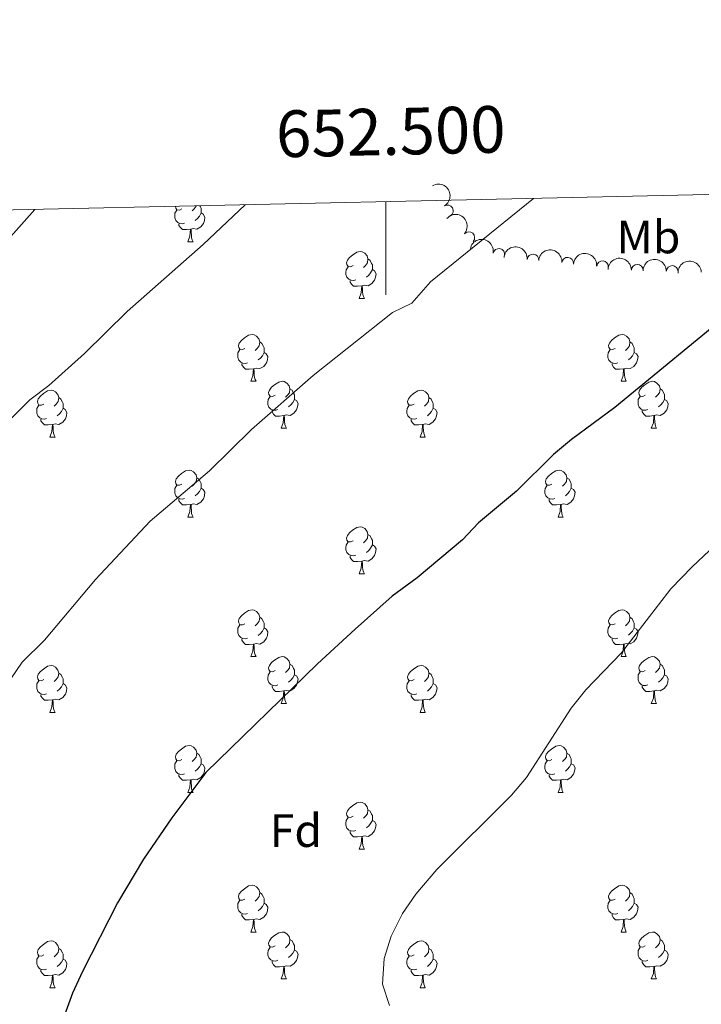
# Model space of a CAD drawing. Units: metres. Extents: x 651171 to 655690, y 722956 to 726024.
# Drawn here: x 652422 to 652568, y 725521 to 725732 of the extents above; entities that cross this region are included whole.
import ezdxf
from ezdxf.enums import TextEntityAlignment as Align

# ---------------------------------------------------------------- set-up
doc = ezdxf.new("R2010")
doc.units = ezdxf.units.M
doc.header["$MEASUREMENT"] = 0
for name, color, linetype, lineweight in [('Carátula', 7, 'Continuous', 5), ('Elementos auxiliares', 7, 'Continuous', 5), ('Entidades rústicas y varios', 7, 'Continuous', 5), ('Relieve y altimetría', 7, 'Continuous', 5)]:
    doc.layers.add(name, color=color, linetype=linetype, lineweight=lineweight)
doc.styles.add('Style-arial', font='arial.shx', dxfattribs={"bigfont": 'arialbig.shx'})
doc.styles.add('Style-Arial Narrow', font='txt')

msp = doc.modelspace()

# ---------------------------------------------------------------- linework, layer by layer
at = {"layer": 'Carátula', "color": 7, "linetype": 'Continuous', "lineweight": 5}
msp.add_line((652500, 725692.72), (652500, 725672.72), dxfattribs=at)
msp.add_3dface([(651236.5, 722956.26), (655690.4099999999, 723055.1100000001), (655624.51, 726024.3999999999), (651170.6100000001, 725925.55)], dxfattribs=at)
at = {"layer": 'Elementos auxiliares', "color": 250, "linetype": 'Continuous', "lineweight": 5}
msp.add_3dface([(652053.5, 725682.8), (655468.25, 725758.6499999999), (655520.1699999999, 723445.1699999999), (652104.26, 723369.3600000001)], dxfattribs=at)
at = {"layer": 'Entidades rústicas y varios', "color": 92, "linetype": 'Continuous', "lineweight": 5}
for p, q in [((652457.5800000001, 725684.1400000001), (652458.7, 725684.1400000001)), ((652494.27, 725672), (652495.3899999999, 725672)), ((652471.0800000001, 725654.23), (652472.2, 725654.23)), ((652550.4099999999, 725654.23), (652551.53, 725654.23)), ((652477.55, 725644.19), (652478.6799999999, 725644.19)), ((652556.8800000001, 725644.19), (652558.01, 725644.19)), ((652428, 725642.29), (652429.1200000001, 725642.29)), ((652507.3300000001, 725642.29), (652508.45, 725642.29)), ((652457.5800000001, 725625.1400000001), (652458.7, 725625.1400000001)), ((652536.8999999999, 725625.1400000001), (652538.03, 725625.1400000001)), ((652494.27, 725613), (652495.3899999999, 725613)), ((652471.0800000001, 725595.23), (652472.2, 725595.23)), ((652550.4099999999, 725595.24), (652551.53, 725595.24)), ((652477.55, 725585.19), (652478.6799999999, 725585.19)), ((652556.8800000001, 725585.2), (652558.01, 725585.2)), ((652428, 725583.29), (652429.1200000001, 725583.29)), ((652507.3300000001, 725583.29), (652508.45, 725583.29)), ((652457.5800000001, 725566.1400000001), (652458.7, 725566.1400000001)), ((652536.8999999999, 725566.1400000001), (652538.03, 725566.1400000001)), ((652494.27, 725554), (652495.3899999999, 725554)), ((652471.0800000001, 725536.23), (652472.2, 725536.23)), ((652550.4099999999, 725536.23), (652551.53, 725536.23)), ((652477.55, 725526.2), (652478.6799999999, 725526.2)), ((652556.8800000001, 725526.2), (652558.01, 725526.2)), ((652428, 725524.29), (652429.1200000001, 725524.29)), ((652507.3300000001, 725524.29), (652508.45, 725524.29))]:
    msp.add_line(p, q, dxfattribs=at)
at = {"layer": 'Entidades rústicas y varios', "color": 92, "linetype": 'Continuous', "lineweight": 5, "flags": 128}
for points in [[(652456.28, 725691.2), (652455.75, 725690.9299999999), (652455.22, 725690.99), (652454.95, 725691.3600000001), (652454.9099999999, 725691.72)], [(652459.3600000001, 725691.8200000001), (652459.3500000001, 725691.73), (652458.9299999999, 725691.2), (652458.51, 725690.77)], [(652460.1499999999, 725691.8300000001), (652460.25, 725691.6200000001), (652460.4099999999, 725691.3), (652460.4099999999, 725690.72), (652460.4099999999, 725690.3), (652460.04, 725689.6100000001), (652459.6200000001, 725689.1300000001), (652459.1399999999, 725688.71)], [(652456.8600000001, 725688.1200000001), (652456.44, 725687.96), (652455.8500000001, 725688.02), (652455.3800000001, 725688.23), (652454.95, 725688.6499999999), (652454.74, 725689.24), (652454.74, 725689.6599999999), (652454.79, 725690.24), (652455.22, 725690.9299999999)], [(652460.4099999999, 725690.3), (652460.8700000001, 725690.05), (652461.21, 725689.4299999999), (652461.1000000001, 725688.71), (652460.8899999999, 725688.0700000001), (652460.31, 725687.3300000001), (652459.51, 725686.8500000001), (652458.6599999999, 725686.95), (652458.23, 725686.8200000001)], [(652458.1200000001, 725686.8200000001), (652457.23, 725686.74), (652456.3899999999, 725686.74), (652455.96, 725687.1699999999), (652455.6399999999, 725687.6400000001), (652455.6399999999, 725687.96)], [(652457.5800000001, 725684.1400000001), (652458.01, 725685.3), (652458.1200000001, 725686.8200000001), (652458.23, 725686.8200000001), (652458.27, 725686.24), (652458.3, 725685.55), (652458.3700000001, 725684.94), (652458.49, 725684.54), (652458.7, 725684.1400000001)], [(652492.97, 725679.06), (652492.44, 725678.79), (652491.9099999999, 725678.8500000001), (652491.6399999999, 725679.22), (652491.5900000001, 725679.6400000001), (652491.75, 725680.1599999999), (652492.23, 725680.76), (652492.8600000001, 725681.29), (652493.76, 725681.8700000001), (652494.51, 725682.03), (652494.9299999999, 725681.98), (652495.46, 725681.6599999999), (652495.99, 725681.0800000001), (652496.1499999999, 725680.44), (652496.04, 725679.5900000001), (652495.6200000001, 725679.06), (652495.2, 725678.6300000001)], [(652496.1499999999, 725680.44), (652496.6300000001, 725680.1200000001), (652496.94, 725679.48), (652497.1000000001, 725679.1599999999), (652497.1000000001, 725678.5800000001), (652497.1000000001, 725678.1599999999), (652496.73, 725677.47), (652496.31, 725676.99), (652495.8300000001, 725676.5700000001)], [(652493.55, 725675.98), (652493.1300000001, 725675.8200000001), (652492.54, 725675.8800000001), (652492.0700000001, 725676.0900000001), (652491.6399999999, 725676.51), (652491.4299999999, 725677.1000000001), (652491.4299999999, 725677.52), (652491.48, 725678.1000000001), (652491.9099999999, 725678.79)], [(652497.1000000001, 725678.1599999999), (652497.56, 725677.9099999999), (652497.8999999999, 725677.29), (652497.79, 725676.5700000001), (652497.5800000001, 725675.9299999999), (652497, 725675.19), (652496.2, 725674.71), (652495.3500000001, 725674.81), (652494.9199999999, 725674.6799999999)], [(652494.81, 725674.6799999999), (652493.9199999999, 725674.6000000001), (652493.0800000001, 725674.6000000001), (652492.6499999999, 725675.03), (652492.3300000001, 725675.5), (652492.3300000001, 725675.8200000001)], [(652494.27, 725672), (652494.7, 725673.1599999999), (652494.81, 725674.6799999999), (652494.9199999999, 725674.6799999999), (652494.96, 725674.1000000001), (652494.99, 725673.4099999999), (652495.06, 725672.8), (652495.1799999999, 725672.3999999999), (652495.3899999999, 725672)], [(652469.78, 725661.29), (652469.25, 725661.02), (652468.72, 725661.0800000001), (652468.45, 725661.45), (652468.3999999999, 725661.8700000001), (652468.56, 725662.3900000001), (652469.04, 725662.99), (652469.6699999999, 725663.52), (652470.5700000001, 725664.1000000001), (652471.3200000001, 725664.26), (652471.74, 725664.21), (652472.27, 725663.8900000001), (652472.8, 725663.31), (652472.96, 725662.6699999999), (652472.8500000001, 725661.8200000001), (652472.4299999999, 725661.29), (652472.01, 725660.8600000001)], [(652549.1100000001, 725661.29), (652548.5800000001, 725661.02), (652548.05, 725661.0800000001), (652547.78, 725661.45), (652547.73, 725661.8700000001), (652547.8899999999, 725662.3900000001), (652548.3700000001, 725662.99), (652549, 725663.52), (652549.8999999999, 725664.1000000001), (652550.6499999999, 725664.26), (652551.0700000001, 725664.21), (652551.6000000001, 725663.8900000001), (652552.1300000001, 725663.31), (652552.29, 725662.6699999999), (652552.1799999999, 725661.8200000001), (652551.76, 725661.29), (652551.3400000001, 725660.8600000001)], [(652472.96, 725662.6699999999), (652473.44, 725662.3500000001), (652473.75, 725661.71), (652473.9099999999, 725661.3900000001), (652473.9099999999, 725660.81), (652473.9099999999, 725660.3900000001), (652473.54, 725659.7), (652473.1200000001, 725659.22), (652472.6399999999, 725658.8)], [(652552.29, 725662.6699999999), (652552.77, 725662.3500000001), (652553.0800000001, 725661.71), (652553.24, 725661.3900000001), (652553.24, 725660.81), (652553.24, 725660.3900000001), (652552.8700000001, 725659.7), (652552.45, 725659.22), (652551.97, 725658.8)], [(652470.3600000001, 725658.21), (652469.94, 725658.05), (652469.3500000001, 725658.1100000001), (652468.8800000001, 725658.3200000001), (652468.45, 725658.74), (652468.24, 725659.3300000001), (652468.24, 725659.75), (652468.29, 725660.3300000001), (652468.72, 725661.02)], [(652473.9099999999, 725660.3900000001), (652474.3700000001, 725660.1400000001), (652474.71, 725659.52), (652474.6000000001, 725658.8), (652474.3899999999, 725658.1599999999), (652473.81, 725657.4199999999), (652473.01, 725656.94), (652472.1599999999, 725657.04), (652471.73, 725656.9099999999)], [(652549.69, 725658.21), (652549.27, 725658.05), (652548.6799999999, 725658.1100000001), (652548.21, 725658.3200000001), (652547.78, 725658.74), (652547.5700000001, 725659.3300000001), (652547.5700000001, 725659.75), (652547.6200000001, 725660.3300000001), (652548.05, 725661.02)], [(652553.24, 725660.3900000001), (652553.7, 725660.1400000001), (652554.04, 725659.52), (652553.9299999999, 725658.8), (652553.72, 725658.1599999999), (652553.1399999999, 725657.4199999999), (652552.3400000001, 725656.94), (652551.49, 725657.04), (652551.06, 725656.9099999999)], [(652471.6200000001, 725656.9099999999), (652470.73, 725656.8300000001), (652469.8899999999, 725656.8300000001), (652469.46, 725657.26), (652469.1399999999, 725657.73), (652469.1399999999, 725658.05)], [(652550.95, 725656.9099999999), (652550.06, 725656.8300000001), (652549.22, 725656.8300000001), (652548.79, 725657.26), (652548.47, 725657.73), (652548.47, 725658.05)], [(652471.0800000001, 725654.23), (652471.51, 725655.3900000001), (652471.6200000001, 725656.9099999999), (652471.73, 725656.9099999999), (652471.77, 725656.3300000001), (652471.8, 725655.6400000001), (652471.8700000001, 725655.03), (652471.99, 725654.6300000001), (652472.2, 725654.23)], [(652550.4099999999, 725654.23), (652550.8400000001, 725655.3900000001), (652550.95, 725656.9099999999), (652551.06, 725656.9099999999), (652551.1000000001, 725656.3300000001), (652551.1300000001, 725655.6400000001), (652551.2, 725655.03), (652551.3200000001, 725654.6300000001), (652551.53, 725654.23)], [(652476.25, 725651.25), (652475.72, 725650.99), (652475.19, 725651.04), (652474.9299999999, 725651.4099999999), (652474.8700000001, 725651.8400000001), (652475.03, 725652.3600000001), (652475.51, 725652.95), (652476.1499999999, 725653.48), (652477.05, 725654.0700000001), (652477.79, 725654.23), (652478.22, 725654.1699999999), (652478.75, 725653.8600000001), (652479.28, 725653.27), (652479.44, 725652.6300000001), (652479.3300000001, 725651.78), (652478.8999999999, 725651.25), (652478.48, 725650.8300000001)], [(652555.5800000001, 725651.25), (652555.05, 725650.99), (652554.52, 725651.04), (652554.26, 725651.4099999999), (652554.2, 725651.8400000001), (652554.3600000001, 725652.3600000001), (652554.8400000001, 725652.95), (652555.48, 725653.48), (652556.3800000001, 725654.0700000001), (652557.1200000001, 725654.23), (652557.55, 725654.1699999999), (652558.0800000001, 725653.8600000001), (652558.6100000001, 725653.27), (652558.77, 725652.6300000001), (652558.6599999999, 725651.78), (652558.23, 725651.25), (652557.81, 725650.8300000001)], [(652426.7, 725649.3500000001), (652426.1699999999, 725649.0800000001), (652425.6399999999, 725649.1400000001), (652425.3700000001, 725649.51), (652425.3200000001, 725649.9299999999), (652425.48, 725650.45), (652425.96, 725651.05), (652426.5900000001, 725651.5800000001), (652427.49, 725652.1599999999), (652428.24, 725652.3200000001), (652428.6599999999, 725652.27), (652429.19, 725651.95), (652429.72, 725651.3700000001), (652429.8800000001, 725650.73), (652429.77, 725649.8800000001), (652429.3500000001, 725649.3500000001), (652428.9299999999, 725648.9199999999)], [(652476.8400000001, 725648.1699999999), (652476.4099999999, 725648.01), (652475.8300000001, 725648.0700000001), (652475.3500000001, 725648.28), (652474.9299999999, 725648.71), (652474.71, 725649.29), (652474.71, 725649.71), (652474.77, 725650.3), (652475.19, 725650.99)], [(652479.44, 725652.6300000001), (652479.9099999999, 725652.3200000001), (652480.23, 725651.6799999999), (652480.3899999999, 725651.3600000001), (652480.3899999999, 725650.78), (652480.3899999999, 725650.3500000001), (652480.02, 725649.6599999999), (652479.6000000001, 725649.1799999999), (652479.1200000001, 725648.76)], [(652506.03, 725649.3500000001), (652505.5, 725649.0800000001), (652504.97, 725649.1400000001), (652504.7, 725649.51), (652504.6499999999, 725649.9299999999), (652504.81, 725650.45), (652505.29, 725651.05), (652505.9199999999, 725651.5800000001), (652506.8200000001, 725652.1599999999), (652507.5700000001, 725652.3200000001), (652507.99, 725652.27), (652508.52, 725651.95), (652509.05, 725651.3700000001), (652509.21, 725650.73), (652509.1000000001, 725649.8800000001), (652508.6799999999, 725649.3500000001), (652508.26, 725648.9199999999)], [(652556.1699999999, 725648.1699999999), (652555.74, 725648.01), (652555.1599999999, 725648.0700000001), (652554.6799999999, 725648.28), (652554.26, 725648.71), (652554.04, 725649.29), (652554.04, 725649.71), (652554.1000000001, 725650.3), (652554.52, 725650.99)], [(652558.77, 725652.6300000001), (652559.24, 725652.3200000001), (652559.56, 725651.6799999999), (652559.72, 725651.3600000001), (652559.72, 725650.78), (652559.72, 725650.3500000001), (652559.3500000001, 725649.6599999999), (652558.9299999999, 725649.1799999999), (652558.45, 725648.76)], [(652427.28, 725646.27), (652426.8600000001, 725646.1100000001), (652426.27, 725646.1699999999), (652425.8, 725646.3800000001), (652425.3700000001, 725646.8), (652425.1599999999, 725647.3900000001), (652425.1599999999, 725647.81), (652425.21, 725648.3900000001), (652425.6399999999, 725649.0800000001)], [(652429.8800000001, 725650.73), (652430.3600000001, 725650.4099999999), (652430.6699999999, 725649.77), (652430.8300000001, 725649.45), (652430.8300000001, 725648.8700000001), (652430.8300000001, 725648.45), (652430.46, 725647.76), (652430.04, 725647.28), (652429.56, 725646.8600000001)], [(652480.3899999999, 725650.3500000001), (652480.8400000001, 725650.1000000001), (652481.19, 725649.49), (652481.0800000001, 725648.76), (652480.8700000001, 725648.1200000001), (652480.28, 725647.3800000001), (652479.49, 725646.8999999999), (652478.6399999999, 725647.01), (652478.21, 725646.8800000001)], [(652506.6100000001, 725646.27), (652506.19, 725646.1100000001), (652505.6000000001, 725646.1699999999), (652505.1300000001, 725646.3800000001), (652504.7, 725646.8), (652504.49, 725647.3900000001), (652504.49, 725647.81), (652504.54, 725648.3900000001), (652504.97, 725649.0800000001)], [(652509.21, 725650.73), (652509.69, 725650.4099999999), (652510, 725649.77), (652510.1599999999, 725649.45), (652510.1599999999, 725648.8700000001), (652510.1599999999, 725648.45), (652509.79, 725647.76), (652509.3700000001, 725647.28), (652508.8899999999, 725646.8600000001)], [(652559.72, 725650.3500000001), (652560.1699999999, 725650.1000000001), (652560.52, 725649.49), (652560.4099999999, 725648.76), (652560.2, 725648.1200000001), (652559.6100000001, 725647.3800000001), (652558.8200000001, 725646.8999999999), (652557.97, 725647.01), (652557.54, 725646.8800000001)], [(652430.8300000001, 725648.45), (652431.29, 725648.2), (652431.6300000001, 725647.5800000001), (652431.52, 725646.8600000001), (652431.31, 725646.22), (652430.73, 725645.48), (652429.9299999999, 725645), (652429.0800000001, 725645.1000000001), (652428.6499999999, 725644.97)], [(652478.1000000001, 725646.8800000001), (652477.21, 725646.79), (652476.3600000001, 725646.79), (652475.94, 725647.22), (652475.6200000001, 725647.7), (652475.6200000001, 725648.01)], [(652477.55, 725644.19), (652477.99, 725645.3500000001), (652478.1000000001, 725646.8800000001), (652478.21, 725646.8800000001), (652478.24, 725646.29), (652478.28, 725645.6100000001), (652478.3500000001, 725644.99), (652478.46, 725644.5900000001), (652478.6799999999, 725644.19)], [(652510.1599999999, 725648.45), (652510.6200000001, 725648.2), (652510.96, 725647.5800000001), (652510.8500000001, 725646.8600000001), (652510.6399999999, 725646.22), (652510.06, 725645.48), (652509.26, 725645), (652508.4099999999, 725645.1000000001), (652507.98, 725644.97)], [(652557.4299999999, 725646.8800000001), (652556.54, 725646.79), (652555.69, 725646.79), (652555.27, 725647.22), (652554.95, 725647.7), (652554.95, 725648.01)], [(652556.8800000001, 725644.19), (652557.3200000001, 725645.3500000001), (652557.4299999999, 725646.8800000001), (652557.54, 725646.8800000001), (652557.5700000001, 725646.29), (652557.6100000001, 725645.6100000001), (652557.6799999999, 725644.99), (652557.79, 725644.5900000001), (652558.01, 725644.19)], [(652428.54, 725644.97), (652427.6499999999, 725644.8900000001), (652426.81, 725644.8900000001), (652426.3800000001, 725645.3200000001), (652426.06, 725645.79), (652426.06, 725646.1100000001)], [(652428, 725642.29), (652428.4299999999, 725643.45), (652428.54, 725644.97), (652428.6499999999, 725644.97), (652428.69, 725644.3900000001), (652428.72, 725643.7), (652428.79, 725643.0900000001), (652428.9099999999, 725642.69), (652429.1200000001, 725642.29)], [(652507.8700000001, 725644.97), (652506.98, 725644.8900000001), (652506.1399999999, 725644.8900000001), (652505.71, 725645.3200000001), (652505.3899999999, 725645.79), (652505.3899999999, 725646.1100000001)], [(652507.3300000001, 725642.29), (652507.76, 725643.45), (652507.8700000001, 725644.97), (652507.98, 725644.97), (652508.02, 725644.3900000001), (652508.05, 725643.7), (652508.1200000001, 725643.0900000001), (652508.24, 725642.69), (652508.45, 725642.29)], [(652456.28, 725632.2), (652455.75, 725631.94), (652455.22, 725632), (652454.95, 725632.3600000001), (652454.8999999999, 725632.79), (652455.06, 725633.31), (652455.54, 725633.8999999999), (652456.1699999999, 725634.44), (652457.0700000001, 725635.02), (652457.8200000001, 725635.1799999999), (652458.24, 725635.1200000001), (652458.77, 725634.81), (652459.3, 725634.22), (652459.46, 725633.5800000001), (652459.3500000001, 725632.74), (652458.9299999999, 725632.2), (652458.51, 725631.78)], [(652535.6000000001, 725632.2), (652535.0700000001, 725631.94), (652534.54, 725632), (652534.28, 725632.3600000001), (652534.22, 725632.79), (652534.3800000001, 725633.31), (652534.8600000001, 725633.8999999999), (652535.5, 725634.44), (652536.3999999999, 725635.02), (652537.1399999999, 725635.1799999999), (652537.5700000001, 725635.1200000001), (652538.1000000001, 725634.81), (652538.6300000001, 725634.22), (652538.79, 725633.5800000001), (652538.6799999999, 725632.74), (652538.25, 725632.2), (652537.8300000001, 725631.78)], [(652456.8600000001, 725629.1200000001), (652456.44, 725628.96), (652455.8500000001, 725629.02), (652455.3800000001, 725629.24), (652454.95, 725629.6599999999), (652454.74, 725630.24), (652454.74, 725630.6599999999), (652454.79, 725631.25), (652455.22, 725631.94)], [(652459.46, 725633.5800000001), (652459.94, 725633.27), (652460.25, 725632.6300000001), (652460.4099999999, 725632.31), (652460.4099999999, 725631.73), (652460.4099999999, 725631.3), (652460.04, 725630.6200000001), (652459.6200000001, 725630.1400000001), (652459.1399999999, 725629.72)], [(652536.19, 725629.1200000001), (652535.76, 725628.96), (652535.1799999999, 725629.02), (652534.7, 725629.24), (652534.28, 725629.6599999999), (652534.06, 725630.24), (652534.06, 725630.6599999999), (652534.1200000001, 725631.25), (652534.54, 725631.94)], [(652538.79, 725633.5800000001), (652539.26, 725633.27), (652539.5800000001, 725632.6300000001), (652539.74, 725632.31), (652539.74, 725631.73), (652539.74, 725631.3), (652539.3700000001, 725630.6200000001), (652538.95, 725630.1400000001), (652538.47, 725629.72)], [(652460.4099999999, 725631.3), (652460.8700000001, 725631.06), (652461.21, 725630.44), (652461.1000000001, 725629.72), (652460.8899999999, 725629.0800000001), (652460.31, 725628.3400000001), (652459.51, 725627.8600000001), (652458.6599999999, 725627.96), (652458.23, 725627.8300000001)], [(652539.74, 725631.3), (652540.19, 725631.06), (652540.54, 725630.44), (652540.4299999999, 725629.72), (652540.22, 725629.0800000001), (652539.6300000001, 725628.3400000001), (652538.8400000001, 725627.8600000001), (652537.99, 725627.96), (652537.56, 725627.8300000001)], [(652458.1200000001, 725627.8300000001), (652457.23, 725627.74), (652456.3899999999, 725627.74), (652455.96, 725628.1799999999), (652455.6399999999, 725628.6499999999), (652455.6399999999, 725628.96)], [(652457.5800000001, 725625.1400000001), (652458.01, 725626.3), (652458.1200000001, 725627.8300000001), (652458.23, 725627.8300000001), (652458.27, 725627.24), (652458.3, 725626.56), (652458.3700000001, 725625.94), (652458.49, 725625.54), (652458.7, 725625.1400000001)], [(652537.45, 725627.8300000001), (652536.56, 725627.74), (652535.71, 725627.74), (652535.29, 725628.1799999999), (652534.97, 725628.6499999999), (652534.97, 725628.96)], [(652536.8999999999, 725625.1400000001), (652537.3400000001, 725626.3), (652537.45, 725627.8300000001), (652537.56, 725627.8300000001), (652537.5900000001, 725627.24), (652537.6300000001, 725626.56), (652537.7, 725625.94), (652537.81, 725625.54), (652538.03, 725625.1400000001)], [(652492.97, 725620.06), (652492.44, 725619.8), (652491.9099999999, 725619.8600000001), (652491.6399999999, 725620.22), (652491.5900000001, 725620.6499999999), (652491.75, 725621.1699999999), (652492.23, 725621.76), (652492.8600000001, 725622.3), (652493.76, 725622.8800000001), (652494.51, 725623.04), (652494.9299999999, 725622.98), (652495.46, 725622.6699999999), (652495.99, 725622.0800000001), (652496.1499999999, 725621.44), (652496.04, 725620.6000000001), (652495.6200000001, 725620.06), (652495.2, 725619.6400000001)], [(652496.1499999999, 725621.44), (652496.6300000001, 725621.1300000001), (652496.94, 725620.49), (652497.1000000001, 725620.1699999999), (652497.1000000001, 725619.5900000001), (652497.1000000001, 725619.1599999999), (652496.73, 725618.48), (652496.31, 725618), (652495.8300000001, 725617.5800000001)], [(652493.55, 725616.98), (652493.1300000001, 725616.8200000001), (652492.54, 725616.8800000001), (652492.0700000001, 725617.1000000001), (652491.6399999999, 725617.52), (652491.4299999999, 725618.1000000001), (652491.4299999999, 725618.52), (652491.48, 725619.1100000001), (652491.9099999999, 725619.8)], [(652497.1000000001, 725619.1599999999), (652497.56, 725618.9199999999), (652497.8999999999, 725618.3), (652497.79, 725617.5800000001), (652497.5800000001, 725616.94), (652497, 725616.2), (652496.2, 725615.72), (652495.3500000001, 725615.8200000001), (652494.9199999999, 725615.69)], [(652494.81, 725615.69), (652493.9199999999, 725615.6000000001), (652493.0800000001, 725615.6000000001), (652492.6499999999, 725616.04), (652492.3300000001, 725616.51), (652492.3300000001, 725616.8200000001)], [(652494.27, 725613), (652494.7, 725614.1599999999), (652494.81, 725615.69), (652494.9199999999, 725615.69), (652494.96, 725615.1000000001), (652494.99, 725614.4199999999), (652495.06, 725613.8), (652495.1799999999, 725613.3999999999), (652495.3899999999, 725613)], [(652469.78, 725602.29), (652469.25, 725602.02), (652468.72, 725602.0800000001), (652468.45, 725602.45), (652468.3999999999, 725602.8700000001), (652468.56, 725603.3900000001), (652469.04, 725603.99), (652469.6699999999, 725604.52), (652470.5700000001, 725605.1000000001), (652471.3200000001, 725605.26), (652471.74, 725605.21), (652472.27, 725604.8900000001), (652472.8, 725604.31), (652472.96, 725603.6699999999), (652472.8500000001, 725602.8200000001), (652472.4299999999, 725602.29), (652472.01, 725601.8600000001)], [(652549.1100000001, 725602.3), (652548.5800000001, 725602.03), (652548.05, 725602.0900000001), (652547.78, 725602.46), (652547.73, 725602.8800000001), (652547.8899999999, 725603.3999999999), (652548.3700000001, 725604), (652549, 725604.53), (652549.8999999999, 725605.1100000001), (652550.6499999999, 725605.27), (652551.0700000001, 725605.22), (652551.6000000001, 725604.8999999999), (652552.1300000001, 725604.3200000001), (652552.29, 725603.6799999999), (652552.1799999999, 725602.8300000001), (652551.76, 725602.3), (652551.3400000001, 725601.8700000001)], [(652472.96, 725603.6699999999), (652473.44, 725603.3500000001), (652473.75, 725602.71), (652473.9099999999, 725602.3900000001), (652473.9099999999, 725601.81), (652473.9099999999, 725601.3900000001), (652473.54, 725600.7), (652473.1200000001, 725600.22), (652472.6399999999, 725599.8)], [(652552.29, 725603.6799999999), (652552.77, 725603.3600000001), (652553.0800000001, 725602.72), (652553.24, 725602.3999999999), (652553.24, 725601.8200000001), (652553.24, 725601.3999999999), (652552.8700000001, 725600.71), (652552.45, 725600.23), (652551.97, 725599.81)], [(652470.3600000001, 725599.21), (652469.94, 725599.05), (652469.3500000001, 725599.1100000001), (652468.8800000001, 725599.3200000001), (652468.45, 725599.74), (652468.24, 725600.3300000001), (652468.24, 725600.75), (652468.29, 725601.3300000001), (652468.72, 725602.02)], [(652473.9099999999, 725601.3900000001), (652474.3700000001, 725601.1400000001), (652474.71, 725600.52), (652474.6000000001, 725599.8), (652474.3899999999, 725599.1599999999), (652473.81, 725598.4199999999), (652473.01, 725597.94), (652472.1599999999, 725598.04), (652471.73, 725597.9099999999)], [(652549.69, 725599.22), (652549.27, 725599.06), (652548.6799999999, 725599.1200000001), (652548.21, 725599.3300000001), (652547.78, 725599.75), (652547.5700000001, 725600.3400000001), (652547.5700000001, 725600.76), (652547.6200000001, 725601.3400000001), (652548.05, 725602.03)], [(652553.24, 725601.3999999999), (652553.7, 725601.1499999999), (652554.04, 725600.53), (652553.9299999999, 725599.81), (652553.72, 725599.1699999999), (652553.1399999999, 725598.4299999999), (652552.3400000001, 725597.95), (652551.49, 725598.05), (652551.06, 725597.9199999999)], [(652471.6200000001, 725597.9099999999), (652470.73, 725597.8300000001), (652469.8899999999, 725597.8300000001), (652469.46, 725598.26), (652469.1399999999, 725598.73), (652469.1399999999, 725599.05)], [(652550.95, 725597.9199999999), (652550.06, 725597.8400000001), (652549.22, 725597.8400000001), (652548.79, 725598.27), (652548.47, 725598.74), (652548.47, 725599.06)], [(652471.0800000001, 725595.23), (652471.51, 725596.3900000001), (652471.6200000001, 725597.9099999999), (652471.73, 725597.9099999999), (652471.77, 725597.3300000001), (652471.8, 725596.6400000001), (652471.8700000001, 725596.03), (652471.99, 725595.6300000001), (652472.2, 725595.23)], [(652550.4099999999, 725595.24), (652550.8400000001, 725596.3999999999), (652550.95, 725597.9199999999), (652551.06, 725597.9199999999), (652551.1000000001, 725597.3400000001), (652551.1300000001, 725596.6499999999), (652551.2, 725596.04), (652551.3200000001, 725595.6400000001), (652551.53, 725595.24)], [(652476.25, 725592.25), (652475.72, 725591.99), (652475.19, 725592.04), (652474.9299999999, 725592.4099999999), (652474.8700000001, 725592.8400000001), (652475.03, 725593.3600000001), (652475.51, 725593.95), (652476.1499999999, 725594.48), (652477.05, 725595.0700000001), (652477.79, 725595.23), (652478.22, 725595.1699999999), (652478.75, 725594.8600000001), (652479.28, 725594.27), (652479.44, 725593.6300000001), (652479.3300000001, 725592.78), (652478.8999999999, 725592.25), (652478.48, 725591.8300000001)], [(652555.5800000001, 725592.26), (652555.05, 725592), (652554.52, 725592.05), (652554.26, 725592.4199999999), (652554.2, 725592.8500000001), (652554.3600000001, 725593.3700000001), (652554.8400000001, 725593.96), (652555.48, 725594.49), (652556.3800000001, 725595.0800000001), (652557.1200000001, 725595.24), (652557.55, 725595.1799999999), (652558.0800000001, 725594.8700000001), (652558.6100000001, 725594.28), (652558.77, 725593.6400000001), (652558.6599999999, 725592.79), (652558.23, 725592.26), (652557.81, 725591.8400000001)], [(652426.7, 725590.3500000001), (652426.1699999999, 725590.0800000001), (652425.6399999999, 725590.1400000001), (652425.3700000001, 725590.51), (652425.3200000001, 725590.9299999999), (652425.48, 725591.45), (652425.96, 725592.05), (652426.5900000001, 725592.5800000001), (652427.49, 725593.1599999999), (652428.24, 725593.3200000001), (652428.6599999999, 725593.27), (652429.19, 725592.95), (652429.72, 725592.3700000001), (652429.8800000001, 725591.73), (652429.77, 725590.8800000001), (652429.3500000001, 725590.3500000001), (652428.9299999999, 725589.9199999999)], [(652476.8400000001, 725589.1699999999), (652476.4099999999, 725589.01), (652475.8300000001, 725589.0700000001), (652475.3500000001, 725589.28), (652474.9299999999, 725589.71), (652474.71, 725590.29), (652474.71, 725590.71), (652474.77, 725591.3), (652475.19, 725591.99)], [(652479.44, 725593.6300000001), (652479.9099999999, 725593.3200000001), (652480.23, 725592.6799999999), (652480.3899999999, 725592.3600000001), (652480.3899999999, 725591.78), (652480.3899999999, 725591.3500000001), (652480.02, 725590.6599999999), (652479.6000000001, 725590.1799999999), (652479.1200000001, 725589.76)], [(652506.03, 725590.3500000001), (652505.5, 725590.0800000001), (652504.97, 725590.1400000001), (652504.7, 725590.51), (652504.6499999999, 725590.9299999999), (652504.81, 725591.45), (652505.29, 725592.05), (652505.9199999999, 725592.5800000001), (652506.8200000001, 725593.1699999999), (652507.5700000001, 725593.3300000001), (652507.99, 725593.28), (652508.52, 725592.96), (652509.05, 725592.3800000001), (652509.21, 725591.74), (652509.1000000001, 725590.8800000001), (652508.6799999999, 725590.3500000001), (652508.26, 725589.9199999999)], [(652556.1699999999, 725589.1799999999), (652555.74, 725589.02), (652555.1599999999, 725589.0800000001), (652554.6799999999, 725589.29), (652554.26, 725589.72), (652554.04, 725590.3), (652554.04, 725590.72), (652554.1000000001, 725591.31), (652554.52, 725592)], [(652558.77, 725593.6400000001), (652559.24, 725593.3300000001), (652559.56, 725592.69), (652559.72, 725592.3700000001), (652559.72, 725591.79), (652559.72, 725591.3600000001), (652559.3500000001, 725590.6699999999), (652558.9299999999, 725590.19), (652558.45, 725589.77)], [(652427.28, 725587.27), (652426.8600000001, 725587.1100000001), (652426.27, 725587.1699999999), (652425.8, 725587.3800000001), (652425.3700000001, 725587.8), (652425.1599999999, 725588.3900000001), (652425.1599999999, 725588.81), (652425.21, 725589.3900000001), (652425.6399999999, 725590.0800000001)], [(652429.8800000001, 725591.73), (652430.3600000001, 725591.4099999999), (652430.6699999999, 725590.77), (652430.8300000001, 725590.45), (652430.8300000001, 725589.8700000001), (652430.8300000001, 725589.45), (652430.46, 725588.76), (652430.04, 725588.28), (652429.56, 725587.8600000001)], [(652480.3899999999, 725591.3500000001), (652480.8400000001, 725591.1000000001), (652481.19, 725590.49), (652481.0800000001, 725589.76), (652480.8700000001, 725589.1200000001), (652480.28, 725588.3800000001), (652479.49, 725587.8999999999), (652478.6399999999, 725588.01), (652478.21, 725587.8800000001)], [(652506.6100000001, 725587.27), (652506.19, 725587.1100000001), (652505.6000000001, 725587.1699999999), (652505.1300000001, 725587.3800000001), (652504.7, 725587.8), (652504.49, 725588.3900000001), (652504.49, 725588.81), (652504.54, 725589.3900000001), (652504.97, 725590.0800000001)], [(652509.21, 725591.74), (652509.69, 725591.4199999999), (652510, 725590.78), (652510.1599999999, 725590.46), (652510.1599999999, 725589.8700000001), (652510.1599999999, 725589.45), (652509.79, 725588.76), (652509.3700000001, 725588.28), (652508.8899999999, 725587.8600000001)], [(652559.72, 725591.3600000001), (652560.1699999999, 725591.1100000001), (652560.52, 725590.5), (652560.4099999999, 725589.77), (652560.2, 725589.1300000001), (652559.6100000001, 725588.3900000001), (652558.8200000001, 725587.9099999999), (652557.97, 725588.02), (652557.54, 725587.8900000001)], [(652430.8300000001, 725589.45), (652431.29, 725589.2), (652431.6300000001, 725588.5800000001), (652431.52, 725587.8600000001), (652431.31, 725587.22), (652430.73, 725586.48), (652429.9299999999, 725586), (652429.0800000001, 725586.1000000001), (652428.6499999999, 725585.97)], [(652478.1000000001, 725587.8800000001), (652477.21, 725587.79), (652476.3600000001, 725587.79), (652475.94, 725588.22), (652475.6200000001, 725588.7), (652475.6200000001, 725589.01)], [(652477.55, 725585.19), (652477.99, 725586.3500000001), (652478.1000000001, 725587.8800000001), (652478.21, 725587.8800000001), (652478.24, 725587.29), (652478.28, 725586.6100000001), (652478.3500000001, 725585.99), (652478.46, 725585.5900000001), (652478.6799999999, 725585.19)], [(652510.1599999999, 725589.45), (652510.6200000001, 725589.2), (652510.96, 725588.5800000001), (652510.8500000001, 725587.8600000001), (652510.6399999999, 725587.22), (652510.06, 725586.48), (652509.26, 725586), (652508.4099999999, 725586.1000000001), (652507.98, 725585.97)], [(652557.4299999999, 725587.8900000001), (652556.54, 725587.8), (652555.69, 725587.8), (652555.27, 725588.23), (652554.95, 725588.71), (652554.95, 725589.02)], [(652556.8800000001, 725585.2), (652557.3200000001, 725586.3600000001), (652557.4299999999, 725587.8900000001), (652557.54, 725587.8900000001), (652557.5700000001, 725587.3), (652557.6100000001, 725586.6200000001), (652557.6799999999, 725586), (652557.79, 725585.6000000001), (652558.01, 725585.2)], [(652428.54, 725585.97), (652427.6499999999, 725585.8900000001), (652426.81, 725585.8900000001), (652426.3800000001, 725586.3200000001), (652426.06, 725586.79), (652426.06, 725587.1100000001)], [(652428, 725583.29), (652428.4299999999, 725584.45), (652428.54, 725585.97), (652428.6499999999, 725585.97), (652428.69, 725585.3900000001), (652428.72, 725584.7), (652428.79, 725584.0900000001), (652428.9099999999, 725583.69), (652429.1200000001, 725583.29)], [(652507.8700000001, 725585.97), (652506.98, 725585.8900000001), (652506.1399999999, 725585.8900000001), (652505.71, 725586.3200000001), (652505.3899999999, 725586.79), (652505.3899999999, 725587.1100000001)], [(652507.3300000001, 725583.29), (652507.76, 725584.45), (652507.8700000001, 725585.97), (652507.98, 725585.97), (652508.02, 725585.3900000001), (652508.05, 725584.7), (652508.1200000001, 725584.0900000001), (652508.24, 725583.69), (652508.45, 725583.29)], [(652456.28, 725573.2), (652455.75, 725572.94), (652455.22, 725572.99), (652454.95, 725573.3600000001), (652454.8999999999, 725573.79), (652455.06, 725574.31), (652455.54, 725574.8999999999), (652456.1699999999, 725575.4299999999), (652457.0700000001, 725576.02), (652457.8200000001, 725576.1799999999), (652458.24, 725576.1200000001), (652458.77, 725575.81), (652459.3, 725575.22), (652459.46, 725574.5800000001), (652459.3500000001, 725573.73), (652458.9299999999, 725573.2), (652458.51, 725572.78)], [(652535.6000000001, 725573.2), (652535.0700000001, 725572.94), (652534.54, 725572.99), (652534.28, 725573.3600000001), (652534.22, 725573.79), (652534.3800000001, 725574.31), (652534.8600000001, 725574.8999999999), (652535.5, 725575.4299999999), (652536.3999999999, 725576.02), (652537.1399999999, 725576.19), (652537.5700000001, 725576.1300000001), (652538.1000000001, 725575.8200000001), (652538.6300000001, 725575.23), (652538.79, 725574.5800000001), (652538.6799999999, 725573.73), (652538.25, 725573.2), (652537.8300000001, 725572.78)], [(652456.8600000001, 725570.1200000001), (652456.44, 725569.96), (652455.8500000001, 725570.02), (652455.3800000001, 725570.23), (652454.95, 725570.6599999999), (652454.74, 725571.24), (652454.74, 725571.6599999999), (652454.79, 725572.25), (652455.22, 725572.94)], [(652459.46, 725574.5800000001), (652459.94, 725574.27), (652460.25, 725573.6300000001), (652460.4099999999, 725573.31), (652460.4099999999, 725572.73), (652460.4099999999, 725572.3), (652460.04, 725571.6100000001), (652459.6200000001, 725571.1300000001), (652459.1399999999, 725570.71)], [(652536.19, 725570.1200000001), (652535.76, 725569.96), (652535.1799999999, 725570.02), (652534.7, 725570.23), (652534.28, 725570.6599999999), (652534.06, 725571.24), (652534.06, 725571.6599999999), (652534.1200000001, 725572.25), (652534.54, 725572.94)], [(652538.79, 725574.5800000001), (652539.26, 725574.27), (652539.5800000001, 725573.6300000001), (652539.74, 725573.31), (652539.74, 725572.73), (652539.74, 725572.3), (652539.3700000001, 725571.6100000001), (652538.95, 725571.1300000001), (652538.47, 725570.71)], [(652460.4099999999, 725572.3), (652460.8700000001, 725572.05), (652461.21, 725571.44), (652461.1000000001, 725570.71), (652460.8899999999, 725570.0700000001), (652460.31, 725569.3300000001), (652459.51, 725568.8500000001), (652458.6599999999, 725568.96), (652458.23, 725568.8300000001)], [(652539.74, 725572.3), (652540.19, 725572.05), (652540.54, 725571.44), (652540.4299999999, 725570.71), (652540.22, 725570.0700000001), (652539.6300000001, 725569.3300000001), (652538.8400000001, 725568.8500000001), (652537.99, 725568.96), (652537.56, 725568.8300000001)], [(652458.1200000001, 725568.8300000001), (652457.23, 725568.74), (652456.3899999999, 725568.74), (652455.96, 725569.1699999999), (652455.6399999999, 725569.6499999999), (652455.6399999999, 725569.96)], [(652457.5800000001, 725566.1400000001), (652458.01, 725567.3), (652458.1200000001, 725568.8300000001), (652458.23, 725568.8300000001), (652458.27, 725568.24), (652458.3, 725567.56), (652458.3700000001, 725566.94), (652458.49, 725566.54), (652458.7, 725566.1400000001)], [(652537.45, 725568.8300000001), (652536.56, 725568.74), (652535.71, 725568.74), (652535.29, 725569.1699999999), (652534.97, 725569.6499999999), (652534.97, 725569.96)], [(652536.8999999999, 725566.1400000001), (652537.3400000001, 725567.3), (652537.45, 725568.8300000001), (652537.56, 725568.8300000001), (652537.5900000001, 725568.24), (652537.6300000001, 725567.56), (652537.7, 725566.94), (652537.81, 725566.54), (652538.03, 725566.1400000001)], [(652492.97, 725561.06), (652492.44, 725560.8), (652491.9099999999, 725560.8500000001), (652491.6399999999, 725561.22), (652491.5900000001, 725561.6499999999), (652491.75, 725562.1699999999), (652492.23, 725562.76), (652492.8600000001, 725563.29), (652493.76, 725563.8800000001), (652494.51, 725564.04), (652494.9299999999, 725563.98), (652495.46, 725563.6699999999), (652495.99, 725563.0800000001), (652496.1499999999, 725562.44), (652496.04, 725561.5900000001), (652495.6200000001, 725561.06), (652495.2, 725560.6400000001)], [(652496.1499999999, 725562.44), (652496.6300000001, 725562.1300000001), (652496.94, 725561.49), (652497.1000000001, 725561.1699999999), (652497.1000000001, 725560.5900000001), (652497.1000000001, 725560.1599999999), (652496.73, 725559.47), (652496.31, 725558.99), (652495.8300000001, 725558.5700000001)], [(652493.55, 725557.98), (652493.1300000001, 725557.8200000001), (652492.54, 725557.8800000001), (652492.0700000001, 725558.0900000001), (652491.6399999999, 725558.52), (652491.4299999999, 725559.1000000001), (652491.4299999999, 725559.52), (652491.48, 725560.1100000001), (652491.9099999999, 725560.8)], [(652497.1000000001, 725560.1599999999), (652497.56, 725559.9099999999), (652497.8999999999, 725559.3), (652497.79, 725558.5700000001), (652497.5800000001, 725557.9299999999), (652497, 725557.19), (652496.2, 725556.71), (652495.3500000001, 725556.8200000001), (652494.9199999999, 725556.69)], [(652494.81, 725556.69), (652493.9199999999, 725556.6000000001), (652493.0800000001, 725556.6000000001), (652492.6499999999, 725557.03), (652492.3300000001, 725557.51), (652492.3300000001, 725557.8200000001)], [(652494.27, 725554), (652494.7, 725555.1599999999), (652494.81, 725556.69), (652494.9199999999, 725556.69), (652494.96, 725556.1000000001), (652494.99, 725555.4199999999), (652495.06, 725554.8), (652495.1799999999, 725554.3999999999), (652495.3899999999, 725554)], [(652469.78, 725543.29), (652469.25, 725543.03), (652468.72, 725543.0800000001), (652468.45, 725543.45), (652468.3999999999, 725543.8800000001), (652468.56, 725544.3999999999), (652469.04, 725544.99), (652469.6699999999, 725545.52), (652470.5700000001, 725546.1100000001), (652471.3200000001, 725546.27), (652471.74, 725546.21), (652472.27, 725545.8999999999), (652472.8, 725545.31), (652472.96, 725544.6699999999), (652472.8500000001, 725543.8200000001), (652472.4299999999, 725543.29), (652472.01, 725542.8700000001)], [(652549.1100000001, 725543.29), (652548.5800000001, 725543.03), (652548.05, 725543.0800000001), (652547.78, 725543.45), (652547.73, 725543.8800000001), (652547.8899999999, 725544.3999999999), (652548.3700000001, 725544.99), (652549, 725545.52), (652549.8999999999, 725546.1100000001), (652550.6499999999, 725546.27), (652551.0700000001, 725546.21), (652551.6000000001, 725545.8999999999), (652552.1300000001, 725545.31), (652552.29, 725544.6699999999), (652552.1799999999, 725543.8200000001), (652551.76, 725543.29), (652551.3400000001, 725542.8700000001)], [(652472.96, 725544.6699999999), (652473.44, 725544.3600000001), (652473.75, 725543.72), (652473.9099999999, 725543.3999999999), (652473.9099999999, 725542.8200000001), (652473.9099999999, 725542.3900000001), (652473.54, 725541.7), (652473.1200000001, 725541.22), (652472.6399999999, 725540.8)], [(652552.29, 725544.6699999999), (652552.77, 725544.3600000001), (652553.0800000001, 725543.72), (652553.24, 725543.3999999999), (652553.24, 725542.8200000001), (652553.24, 725542.3900000001), (652552.8700000001, 725541.7), (652552.45, 725541.22), (652551.97, 725540.8)], [(652470.3600000001, 725540.21), (652469.94, 725540.05), (652469.3500000001, 725540.1100000001), (652468.8800000001, 725540.3200000001), (652468.45, 725540.75), (652468.24, 725541.3300000001), (652468.24, 725541.75), (652468.29, 725542.3400000001), (652468.72, 725543.03)], [(652473.9099999999, 725542.3900000001), (652474.3700000001, 725542.1400000001), (652474.71, 725541.53), (652474.6000000001, 725540.8), (652474.3899999999, 725540.1599999999), (652473.81, 725539.4199999999), (652473.01, 725538.94), (652472.1599999999, 725539.05), (652471.73, 725538.9199999999)], [(652549.69, 725540.21), (652549.27, 725540.05), (652548.6799999999, 725540.1100000001), (652548.21, 725540.3200000001), (652547.78, 725540.75), (652547.5700000001, 725541.3300000001), (652547.5700000001, 725541.75), (652547.6200000001, 725542.3400000001), (652548.05, 725543.03)], [(652553.24, 725542.3900000001), (652553.7, 725542.1400000001), (652554.04, 725541.53), (652553.9299999999, 725540.8), (652553.72, 725540.1599999999), (652553.1399999999, 725539.4199999999), (652552.3400000001, 725538.94), (652551.49, 725539.05), (652551.06, 725538.9199999999)], [(652471.6200000001, 725538.9199999999), (652470.73, 725538.8300000001), (652469.8899999999, 725538.8300000001), (652469.46, 725539.26), (652469.1399999999, 725539.74), (652469.1399999999, 725540.05)], [(652550.95, 725538.9199999999), (652550.06, 725538.8300000001), (652549.22, 725538.8300000001), (652548.79, 725539.26), (652548.47, 725539.74), (652548.47, 725540.05)], [(652471.0800000001, 725536.23), (652471.51, 725537.3900000001), (652471.6200000001, 725538.9199999999), (652471.73, 725538.9199999999), (652471.77, 725538.3300000001), (652471.8, 725537.6499999999), (652471.8700000001, 725537.03), (652471.99, 725536.6300000001), (652472.2, 725536.23)], [(652550.4099999999, 725536.23), (652550.8400000001, 725537.3900000001), (652550.95, 725538.9199999999), (652551.06, 725538.9199999999), (652551.1000000001, 725538.3300000001), (652551.1300000001, 725537.6499999999), (652551.2, 725537.03), (652551.3200000001, 725536.6300000001), (652551.53, 725536.23)], [(652476.25, 725533.26), (652475.72, 725532.99), (652475.19, 725533.05), (652474.9299999999, 725533.4199999999), (652474.8700000001, 725533.8400000001), (652475.03, 725534.3600000001), (652475.51, 725534.96), (652476.1499999999, 725535.49), (652477.05, 725536.0700000001), (652477.79, 725536.23), (652478.22, 725536.1799999999), (652478.75, 725535.8600000001), (652479.28, 725535.28), (652479.44, 725534.6400000001), (652479.3300000001, 725533.79), (652478.8999999999, 725533.26), (652478.48, 725532.8300000001)], [(652555.5800000001, 725533.26), (652555.05, 725532.99), (652554.52, 725533.05), (652554.26, 725533.4199999999), (652554.2, 725533.8400000001), (652554.3600000001, 725534.3600000001), (652554.8400000001, 725534.96), (652555.48, 725535.49), (652556.3800000001, 725536.0700000001), (652557.1200000001, 725536.23), (652557.55, 725536.1799999999), (652558.0800000001, 725535.8600000001), (652558.6100000001, 725535.28), (652558.77, 725534.6400000001), (652558.6599999999, 725533.79), (652558.23, 725533.26), (652557.81, 725532.8300000001)], [(652426.7, 725531.3500000001), (652426.1699999999, 725531.0900000001), (652425.6399999999, 725531.1400000001), (652425.3700000001, 725531.51), (652425.3200000001, 725531.94), (652425.48, 725532.46), (652425.96, 725533.05), (652426.5900000001, 725533.5800000001), (652427.49, 725534.1699999999), (652428.24, 725534.3300000001), (652428.6599999999, 725534.27), (652429.19, 725533.96), (652429.72, 725533.3700000001), (652429.8800000001, 725532.73), (652429.77, 725531.8800000001), (652429.3500000001, 725531.3500000001), (652428.9299999999, 725530.9299999999)], [(652476.8400000001, 725530.1799999999), (652476.4099999999, 725530.02), (652475.8300000001, 725530.0800000001), (652475.3500000001, 725530.29), (652474.9299999999, 725530.71), (652474.71, 725531.3), (652474.71, 725531.72), (652474.77, 725532.3), (652475.19, 725532.99)], [(652479.44, 725534.6400000001), (652479.9099999999, 725534.3200000001), (652480.23, 725533.6799999999), (652480.3899999999, 725533.3600000001), (652480.3899999999, 725532.78), (652480.3899999999, 725532.3600000001), (652480.02, 725531.6699999999), (652479.6000000001, 725531.19), (652479.1200000001, 725530.77)], [(652506.03, 725531.3500000001), (652505.5, 725531.0900000001), (652504.97, 725531.1400000001), (652504.7, 725531.51), (652504.6499999999, 725531.94), (652504.81, 725532.46), (652505.29, 725533.05), (652505.9199999999, 725533.5800000001), (652506.8200000001, 725534.1699999999), (652507.5700000001, 725534.3300000001), (652507.99, 725534.27), (652508.52, 725533.96), (652509.05, 725533.3700000001), (652509.21, 725532.73), (652509.1000000001, 725531.8800000001), (652508.6799999999, 725531.3500000001), (652508.26, 725530.9299999999)], [(652556.1699999999, 725530.1799999999), (652555.74, 725530.02), (652555.1599999999, 725530.0800000001), (652554.6799999999, 725530.29), (652554.26, 725530.71), (652554.04, 725531.3), (652554.04, 725531.72), (652554.1000000001, 725532.3), (652554.52, 725532.99)], [(652558.77, 725534.6400000001), (652559.24, 725534.3200000001), (652559.56, 725533.6799999999), (652559.72, 725533.3600000001), (652559.72, 725532.78), (652559.72, 725532.3600000001), (652559.3500000001, 725531.6699999999), (652558.9299999999, 725531.19), (652558.45, 725530.77)], [(652427.28, 725528.27), (652426.8600000001, 725528.1100000001), (652426.27, 725528.1699999999), (652425.8, 725528.3800000001), (652425.3700000001, 725528.81), (652425.1599999999, 725529.3900000001), (652425.1599999999, 725529.81), (652425.21, 725530.3999999999), (652425.6399999999, 725531.0900000001)], [(652429.8800000001, 725532.73), (652430.3600000001, 725532.4199999999), (652430.6699999999, 725531.78), (652430.8300000001, 725531.46), (652430.8300000001, 725530.8800000001), (652430.8300000001, 725530.45), (652430.46, 725529.76), (652430.04, 725529.28), (652429.56, 725528.8600000001)], [(652480.3899999999, 725532.3600000001), (652480.8400000001, 725532.1100000001), (652481.19, 725531.49), (652481.0800000001, 725530.77), (652480.8700000001, 725530.1300000001), (652480.28, 725529.3900000001), (652479.49, 725528.9099999999), (652478.6399999999, 725529.01), (652478.21, 725528.8800000001)], [(652506.6100000001, 725528.27), (652506.19, 725528.1100000001), (652505.6000000001, 725528.1699999999), (652505.1300000001, 725528.3800000001), (652504.7, 725528.81), (652504.49, 725529.3900000001), (652504.49, 725529.81), (652504.54, 725530.3999999999), (652504.97, 725531.0900000001)], [(652509.21, 725532.73), (652509.69, 725532.4199999999), (652510, 725531.78), (652510.1599999999, 725531.46), (652510.1599999999, 725530.8800000001), (652510.1599999999, 725530.45), (652509.79, 725529.76), (652509.3700000001, 725529.28), (652508.8899999999, 725528.8600000001)], [(652559.72, 725532.3600000001), (652560.1699999999, 725532.1100000001), (652560.52, 725531.49), (652560.4099999999, 725530.77), (652560.2, 725530.1300000001), (652559.6100000001, 725529.3900000001), (652558.8200000001, 725528.9099999999), (652557.97, 725529.01), (652557.54, 725528.8800000001)], [(652430.8300000001, 725530.45), (652431.29, 725530.2), (652431.6300000001, 725529.5900000001), (652431.52, 725528.8600000001), (652431.31, 725528.22), (652430.73, 725527.48), (652429.9299999999, 725527), (652429.0800000001, 725527.1100000001), (652428.6499999999, 725526.98)], [(652478.1000000001, 725528.8800000001), (652477.21, 725528.8), (652476.3600000001, 725528.8), (652475.94, 725529.23), (652475.6200000001, 725529.7), (652475.6200000001, 725530.02)], [(652477.55, 725526.2), (652477.99, 725527.3600000001), (652478.1000000001, 725528.8800000001), (652478.21, 725528.8800000001), (652478.24, 725528.3), (652478.28, 725527.6100000001), (652478.3500000001, 725527), (652478.46, 725526.6000000001), (652478.6799999999, 725526.2)], [(652510.1599999999, 725530.45), (652510.6200000001, 725530.2), (652510.96, 725529.5900000001), (652510.8500000001, 725528.8600000001), (652510.6399999999, 725528.22), (652510.06, 725527.48), (652509.26, 725527), (652508.4099999999, 725527.1100000001), (652507.98, 725526.98)], [(652557.4299999999, 725528.8800000001), (652556.54, 725528.8), (652555.69, 725528.8), (652555.27, 725529.23), (652554.95, 725529.7), (652554.95, 725530.02)], [(652556.8800000001, 725526.2), (652557.3200000001, 725527.3600000001), (652557.4299999999, 725528.8800000001), (652557.54, 725528.8800000001), (652557.5700000001, 725528.3), (652557.6100000001, 725527.6100000001), (652557.6799999999, 725527), (652557.79, 725526.6000000001), (652558.01, 725526.2)], [(652428.54, 725526.98), (652427.6499999999, 725526.8900000001), (652426.81, 725526.8900000001), (652426.3800000001, 725527.3200000001), (652426.06, 725527.8), (652426.06, 725528.1100000001)], [(652428, 725524.29), (652428.4299999999, 725525.45), (652428.54, 725526.98), (652428.6499999999, 725526.98), (652428.69, 725526.3900000001), (652428.72, 725525.71), (652428.79, 725525.0900000001), (652428.9099999999, 725524.69), (652429.1200000001, 725524.29)], [(652507.8700000001, 725526.98), (652506.98, 725526.8900000001), (652506.1399999999, 725526.8900000001), (652505.71, 725527.3200000001), (652505.3899999999, 725527.8), (652505.3899999999, 725528.1100000001)], [(652507.3300000001, 725524.29), (652507.76, 725525.45), (652507.8700000001, 725526.98), (652507.98, 725526.98), (652508.02, 725526.3900000001), (652508.05, 725525.71), (652508.1200000001, 725525.0900000001), (652508.24, 725524.69), (652508.45, 725524.29)]]:
    msp.add_lwpolyline(points, dxfattribs=at)
at = {"layer": 'Entidades rústicas y varios', "color": 92, "linetype": 'Continuous', "lineweight": 5, "extrusion": (-0.2191833601340214, 0.05504358687765695, 0.974129795347623)}
msp.add_arc((-862769.3647021176, 444566.0086110622, -101951.6272662765), 2.516055640060342, 45.36446333574665, 225.9090503451193, dxfattribs=at)
at = {"layer": 'Entidades rústicas y varios', "color": 92, "linetype": 'Continuous', "lineweight": 5}
for centre, start, end in [((652513.2026804353, 725690.7392087893, 1153.438355989679), 301.2558811734494, 120.4694355924448), ((652517.7743589648, 725685.0000764178, 1154.520354600862), 319.1940036518448, 138.4075580708402), ((652524.2189628126, 725681.4222035047, 1155.628325857562), 349.5182780168695, 168.731832435865), ((652531.5437400439, 725680.2241839566, 1156.644631390596), 355.7221163623367, 174.9356707813321), ((652538.9685869166, 725679.5361144564, 1157.41393817555), 355.1279123470691, 174.3414667660645), ((652546.4204125896, 725678.7741592911, 1157.787727501928), 355.1279123470691, 174.3414667660645), ((652553.8741181365, 725678.0109915019, 1158.148053049656), 359.1199353296864, 178.3334897486818), ((652561.3645421199, 725677.769546051, 1158.440033594748), 359.1199353296864, 178.3334897486818)]:
    msp.add_arc(centre, 1.250091938746999, start, end, dxfattribs=at)
at = {"layer": 'Entidades rústicas y varios', "color": 92, "linetype": 'Continuous', "lineweight": 5, "extrusion": (-0.2254816470604955, -0.0151383174390145, 0.974129795347623)}
msp.add_arc((-680347.529794923, 681821.3198856825, -156991.5906044275), 2.516055640060342, 45.36446333574665, 225.9090503451193, dxfattribs=at)
at = {"layer": 'Entidades rústicas y varios', "color": 92, "linetype": 'Continuous', "lineweight": 5, "extrusion": (-0.1869884000643507, -0.1269113078388705, 0.9741297953476231)}
msp.add_arc((-234001.8691025369, 923189.6790596733, -212985.7169793325), 2.516055640060342, 45.36446333574662, 225.9090503451192, dxfattribs=at)
at = {"layer": 'Entidades rústicas y varios', "color": 92, "linetype": 'Continuous', "lineweight": 5, "extrusion": (-0.1721785531530327, -0.1463751606322827, 0.974129795347623)}
msp.add_arc((-130239.6574523596, 942422.8110841934, -217446.5853629901), 2.516055640060342, 45.36446333574663, 225.9090503451193, dxfattribs=at)
at = {"layer": 'Entidades rústicas y varios', "color": 92, "linetype": 'Continuous', "lineweight": 5, "extrusion": (-0.1736872967230244, -0.1445816889272162, 0.9741297953476231)}
for centre in [(-140257.6968551695, 941061.7502796683, -217130.0418994948), (-140252.3437710468, 941066.938929285, -217130.8619028669)]:
    msp.add_arc(centre, 2.516055640060343, 45.36446333574661, 225.9090503451192, dxfattribs=at)
at = {"layer": 'Entidades rústicas y varios', "color": 92, "linetype": 'Continuous', "lineweight": 5, "extrusion": (-0.1632004600382349, -0.1563225884487163, 0.9741297953476231)}
for centre in [(-72670.16288168367, 948300.368534201, -218808.5818790038), (-72664.80720009236, 948305.5411726048, -218809.4821493173)]:
    msp.add_arc(centre, 2.516055640060343, 45.36446333574664, 225.9090503451193, dxfattribs=at)
at = {"layer": 'Entidades rústicas y varios', "color": 92, "linetype": 'Continuous', "lineweight": 5, "extrusion": (-0.1524890266354992, -0.1667880048797162, 0.9741297953476231)}
msp.add_arc((-8043.832701098348, 950916.7881374242, -219415.017889036), 2.516055640060344, 45.36446333574661, 225.9090503451192, dxfattribs=at)
at = {"layer": 'Relieve y altimetría', "color": 30, "linetype": 'Continuous', "lineweight": 5, "flags": 128}
for points, elevation in [([(652671.5800000001, 725696.53), (652640.74, 725672.1300000001), (652627.6799999999, 725663.1100000001), (652613.1000000001, 725654.25), (652599.04, 725643.1000000001), (652590.7, 725637.2), (652587.51, 725633.3500000001), (652582.55, 725629.8700000001), (652574.27, 725622.6300000001), (652565.6300000001, 725614.5), (652561.1000000001, 725609.77), (652550.5, 725596.0700000001), (652542.8600000001, 725588.1200000001), (652539.72, 725584.22), (652530.1399999999, 725569.3600000001), (652526.9299999999, 725565.52), (652510.94, 725549.6100000001), (652506.3899999999, 725544.3400000001), (652503.5800000001, 725540.21), (652501.1399999999, 725535.31), (652499.6499999999, 725530.54), (652499.27, 725525.0700000001), (652500.79, 725520.48)], 1155), ([(652531.6599999999, 725693.4299999999), (652509.53, 725675.54), (652505.53, 725670.96), (652501.4199999999, 725668.97), (652484.3800000001, 725655.48), (652471.2, 725643.8700000001), (652462.21, 725635.04), (652449.51, 725624.27), (652437.79, 725611.75), (652426.8400000001, 725598.77), (652422.02, 725594.0700000001), (652396.28, 725556.3)], 1145), ([(652424.77, 725691.05), (652406.8200000001, 725670.96)], 1135), ([(652469.8600000001, 725692.05), (652460.8700000001, 725683.53), (652444.55, 725669.2), (652435.4199999999, 725660.2), (652427.73, 725653.3500000001), (652423.6499999999, 725650.24), (652411.6499999999, 725638.25)], 1140)]:
    msp.add_lwpolyline(points, dxfattribs=dict(at, elevation=elevation))
at = {"layer": 'Relieve y altimetría', "color": 30, "linetype": 'Continuous', "lineweight": 25, "elevation": 1150, "flags": 128}
msp.add_lwpolyline([(652607.3500000001, 725695.1100000001), (652598.51, 725687.8700000001), (652575.1100000001, 725670.03), (652549.05, 725648.6499999999), (652539.75, 725641.79), (652535.9199999999, 725638.5800000001), (652528, 725630.72), (652519.8400000001, 725623.8700000001), (652516.3899999999, 725620.25), (652506.6699999999, 725612.1300000001), (652501.3300000001, 725608.2), (652493.3999999999, 725601.0900000001), (652485.3400000001, 725593.69), (652461.3899999999, 725570.4199999999), (652454.0900000001, 725560.71), (652448.0800000001, 725551.81), (652442.48, 725542.47), (652434.95, 725527.81), (652432.81, 725523.1499999999), (652431.1499999999, 725518.4299999999)], dxfattribs=at)

# ---------------------------------------------------------------- texts
at = {"layer": 'Carátula', "color": 7, "linetype": 'Continuous', "lineweight": 5, "style": 'Style-arial'}
msp.add_text('652.500', height=10.00002, rotation=1.272471023523054, dxfattribs=at).set_placement((652501.1479809172, 725702.7388294567), align=Align.CENTER)
at = {"layer": 'Entidades rústicas y varios', "color": 92, "linetype": 'Continuous', "lineweight": 5}
for s, style, p in [('Mb', 'Style-Arial Narrow', (652556.274875968, 725685.15001, 1147.33)), ('Fd', 'Style-arial', (652480.7149807203, 725557.96001, 1152.22))]:
    msp.add_text(s, height=7.000020000000001, dxfattribs=dict(at, style=style)).set_placement(p, align=Align.MIDDLE_CENTER)

doc.saveas('drawing.dxf')
